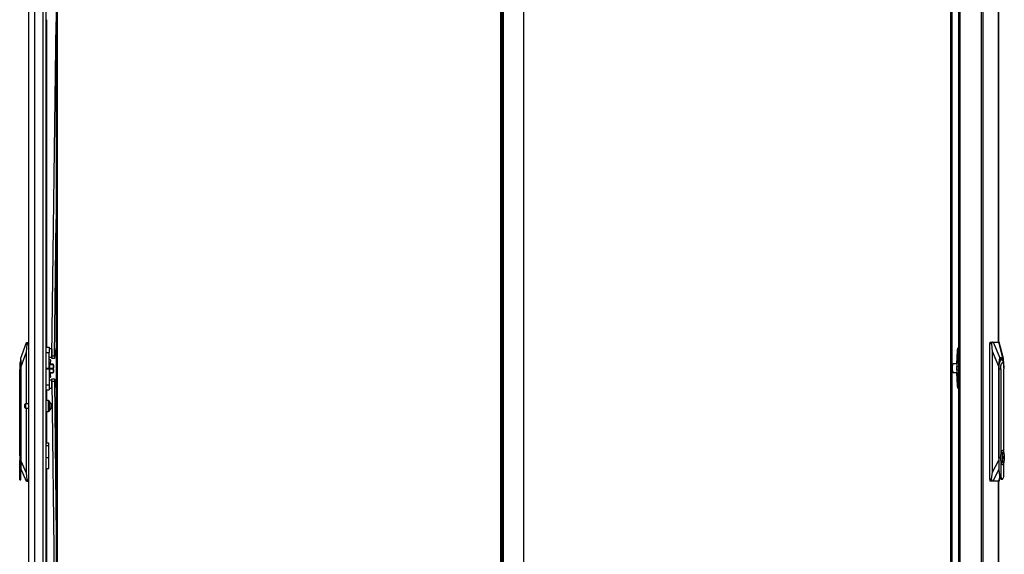
# Model space of a CAD drawing. Units: inches. Extents: x -246 to 40, y -58 to 173.
# Drawn here: x -246 to -202, y 48 to 72 of the extents above; entities that cross this region are included whole.
import ezdxf

# ---------------------------------------------------------------- set-up
doc = ezdxf.new("R2010")
doc.units = ezdxf.units.IN
doc.header["$MEASUREMENT"] = 0
doc.layers.add('TFR-TRI', color=7, linetype='CONTINUOUS')

msp = doc.modelspace()

# ---------------------------------------------------------------- linework, layer by layer
at = {"layer": 'TFR-TRI', "color": 214, "linetype": 'Continuous'}
for p, q in [((-245.906, 13.755), (-245.906, 95.47)), ((-245.63, 13.755), (-245.63, 93.295)), ((-245.256, 13.755), (-245.256, 93.285)), ((-245.118, 13.755), (-245.118, 93.285)), ((-245.095, 72.122), (-245.095, 57.274)), ((-245.095, 55.344), (-245.095, 54.862)), ((-245.095, 54.363), (-245.095, 52.936)), ((-245.095, 51.783), (-245.095, 37.693))]:
    msp.add_line(p, q, dxfattribs=at)
at = {"layer": 'TFR-TRI', "color": 30, "linetype": 'Continuous'}
for p, q in [((-202.723, 95.323), (-202.723, 13.402)), ((-202.654, 95.323), (-202.654, 13.402)), ((-201.934, 95.323), (-201.934, 57.512)), ((-201.931, 57.512), (-201.931, 95.323)), ((-203.743, 15.929), (-203.743, 92.795)), ((-203.672, 15.929), (-203.672, 92.795)), ((-201.934, 51.215), (-201.934, 13.402)), ((-201.931, 13.402), (-201.931, 51.215))]:
    msp.add_line(p, q, dxfattribs=at)
at = {"layer": 'TFR-TRI', "color": 11, "linetype": 'Continuous'}
for p, q in [((-244.658, 94.769), (-244.658, 14.415)), ((-244.595, 14.415), (-244.595, 94.769)), ((-224.512, 94.769), (-224.512, 14.415)), ((-204.107, 94.779), (-204.107, 14.425)), ((-204.044, 14.425), (-204.044, 94.779))]:
    msp.add_line(p, q, dxfattribs=at)
at = {"layer": 'TFR-TRI', "color": 1, "linetype": 'Continuous'}
for p, q in [((-224.449, 94.796), (-224.449, 14.387)), ((-224.378, 14.387), (-224.378, 94.796)), ((-223.465, 14.623), (-223.465, 94.56))]:
    msp.add_line(p, q, dxfattribs=at)
at = {"layer": 'TFR-TRI', "color": 190, "linetype": 'Continuous'}
for p, q in [((-244.857, 56.888), (-244.658, 72.032)), ((-244.739, 56.886), (-244.658, 63.068)), ((-244.859, 56.769), (-244.858, 56.804)), ((-244.741, 56.768), (-244.859, 56.769)), ((-244.858, 56.804), (-244.857, 56.888)), ((-244.857, 56.888), (-244.739, 56.886)), ((-244.74, 56.803), (-244.741, 56.768)), ((-244.739, 56.886), (-244.74, 56.803)), ((-244.859, 55.849), (-244.74, 55.851)), ((-244.858, 55.815), (-244.859, 55.849)), ((-244.857, 55.731), (-244.858, 55.815)), ((-244.74, 55.851), (-244.74, 55.816)), ((-244.74, 55.816), (-244.739, 55.732)), ((-244.739, 55.732), (-244.857, 55.731)), ((-244.857, 55.731), (-244.658, 38.555)), ((-244.739, 55.732), (-244.658, 48.732))]:
    msp.add_line(p, q, dxfattribs=at)
at = {"layer": 'TFR-TRI', "color": 151, "linetype": 'Continuous'}
for p, q in [((-246.26, 56.782), (-246.01, 57.49)), ((-245.989, 57.412), (-246.024, 57.056)), ((-246.01, 57.49), (-245.999, 57.49)), ((-245.999, 57.49), (-245.906, 57.49)), ((-245.994, 57.487), (-245.999, 57.49)), ((-245.99, 57.475), (-245.994, 57.487)), ((-245.987, 57.458), (-245.99, 57.475)), ((-245.989, 57.412), (-245.987, 57.436)), ((-245.906, 57.412), (-245.989, 57.412)), ((-245.987, 57.436), (-245.987, 57.458)), ((-203.794, 57.124), (-203.775, 57.239)), ((-203.771, 57.229), (-203.786, 57.124)), ((-203.775, 57.239), (-203.743, 57.276)), ((-203.743, 57.276), (-203.771, 57.229)), ((-203.743, 57.277), (-203.747, 57.277)), ((-202.327, 57.434), (-202.322, 57.49)), ((-202.327, 51.292), (-202.327, 57.434)), ((-202.247, 57.434), (-202.327, 57.434)), ((-202.322, 57.49), (-202.308, 57.513)), ((-202.308, 57.513), (-202.217, 57.513)), ((-202.246, 57.475), (-202.248, 57.451)), ((-202.248, 57.451), (-202.247, 57.434)), ((-202.213, 57.079), (-202.247, 57.434)), ((-202.239, 57.495), (-202.246, 57.475)), ((-202.229, 57.508), (-202.239, 57.495)), ((-202.217, 57.513), (-202.229, 57.508)), ((-202.217, 57.513), (-202.184, 57.513)), ((-202.184, 57.513), (-201.919, 57.513)), ((-202.184, 57.513), (-201.88, 56.804)), ((-201.919, 57.513), (-201.906, 57.513)), ((-201.738, 56.804), (-201.919, 57.513)), ((-201.905, 57.511), (-201.906, 57.513)), ((-201.715, 56.766), (-201.905, 57.513)), ((-246.024, 57.056), (-246.26, 56.388)), ((-246.26, 56.756), (-246.26, 56.782)), ((-246.26, 56.679), (-246.26, 56.756)), ((-246.024, 57.056), (-246.024, 54.706)), ((-203.828, 56.529), (-203.794, 57.124)), ((-203.786, 57.124), (-203.827, 56.415)), ((-203.786, 57.124), (-203.743, 57.124)), ((-202.213, 51.61), (-202.213, 57.079)), ((-201.926, 56.41), (-202.213, 57.079)), ((-201.914, 56.701), (-201.923, 56.577)), ((-201.899, 56.778), (-201.914, 56.701)), ((-201.88, 56.804), (-201.899, 56.778)), ((-201.738, 56.804), (-201.88, 56.804)), ((-201.879, 56.667), (-201.838, 56.756)), ((-201.838, 56.756), (-201.791, 56.767)), ((-201.791, 56.767), (-201.748, 56.697)), ((-201.748, 56.697), (-201.716, 56.559)), ((-201.718, 56.778), (-201.738, 56.804)), ((-201.704, 56.701), (-201.718, 56.778)), ((-201.695, 56.577), (-201.704, 56.701)), ((-246.26, 56.554), (-246.26, 56.679)), ((-246.26, 56.388), (-246.26, 56.554)), ((-246.26, 52.134), (-246.26, 56.388)), ((-203.827, 56.415), (-203.83, 56.332)), ((-203.83, 56.332), (-203.827, 56.249)), ((-203.827, 56.415), (-203.743, 56.415)), ((-203.827, 56.249), (-203.786, 55.539)), ((-203.827, 56.249), (-203.743, 56.249)), ((-201.923, 56.577), (-201.926, 56.41)), ((-201.926, 56.41), (-201.926, 52.156)), ((-201.918, 56.332), (-201.908, 56.517)), ((-201.918, 52.281), (-201.918, 56.332)), ((-201.908, 56.517), (-201.879, 56.667)), ((-201.692, 56.41), (-201.695, 56.577)), ((-201.692, 56.337), (-201.692, 56.41)), ((-203.794, 55.539), (-203.828, 56.135)), ((-203.775, 55.425), (-203.794, 55.539)), ((-203.786, 55.539), (-203.771, 55.434)), ((-203.786, 55.539), (-203.743, 55.539)), ((-203.743, 55.387), (-203.775, 55.425)), ((-203.771, 55.434), (-203.743, 55.387)), ((-203.747, 55.387), (-203.743, 55.387)), ((-246.024, 54.518), (-246.024, 51.588)), ((-244.988, 52.935), (-245.118, 52.935)), ((-244.988, 52.809), (-245.118, 52.809)), ((-244.988, 52.902), (-244.988, 52.935)), ((-244.988, 52.809), (-244.988, 52.902)), ((-244.988, 52.258), (-244.988, 52.809)), ((-244.988, 52.258), (-245.118, 52.258)), ((-244.988, 52.076), (-244.988, 52.258)), ((-201.918, 52.256), (-201.918, 52.281)), ((-201.917, 52.231), (-201.918, 52.256)), ((-246.26, 51.912), (-246.26, 52.134)), ((-246.26, 52.134), (-246.024, 51.588)), ((-246.003, 51.191), (-246.26, 51.786)), ((-244.988, 51.921), (-244.988, 52.076)), ((-244.988, 51.818), (-244.988, 51.921)), ((-244.988, 51.782), (-244.988, 51.818)), ((-202.213, 51.61), (-201.926, 52.156)), ((-201.926, 52.156), (-201.917, 51.934)), ((-246.024, 51.588), (-245.986, 51.27)), ((-245.118, 51.782), (-244.988, 51.782)), ((-202.25, 51.292), (-202.213, 51.61)), ((-201.917, 51.733), (-202.19, 51.214)), ((-201.926, 51.214), (-201.873, 51.382)), ((-201.913, 51.214), (-201.866, 51.362)), ((-245.992, 51.191), (-246.003, 51.191)), ((-245.992, 51.191), (-245.987, 51.196)), ((-245.906, 51.191), (-245.992, 51.191)), ((-245.987, 51.196), (-245.983, 51.209)), ((-245.986, 51.27), (-245.906, 51.27)), ((-245.983, 51.252), (-245.986, 51.27)), ((-245.982, 51.228), (-245.983, 51.252)), ((-245.983, 51.209), (-245.982, 51.228)), ((-202.327, 51.292), (-202.25, 51.292)), ((-202.322, 51.237), (-202.327, 51.292)), ((-202.308, 51.214), (-202.322, 51.237)), ((-202.224, 51.214), (-202.308, 51.214)), ((-202.25, 51.292), (-202.252, 51.268)), ((-202.252, 51.268), (-202.25, 51.246)), ((-202.25, 51.246), (-202.244, 51.228)), ((-202.244, 51.228), (-202.235, 51.217)), ((-202.235, 51.217), (-202.224, 51.214)), ((-202.19, 51.214), (-202.224, 51.214)), ((-201.926, 51.214), (-202.19, 51.214)), ((-201.913, 51.214), (-201.926, 51.214)), ((-201.913, 51.214), (-201.912, 51.216))]:
    msp.add_line(p, q, dxfattribs=at)
at = {"layer": 'TFR-TRI', "color": 2, "linetype": 'Continuous'}
for p, q in [((-245.118, 57.274), (-244.981, 57.274)), ((-244.981, 57.274), (-244.981, 57.209)), ((-244.981, 57.209), (-244.981, 57.046)), ((-244.862, 57.201), (-244.981, 57.201)), ((-244.862, 57.201), (-244.862, 57.166)), ((-244.862, 57.166), (-244.862, 57.074)), ((-245.118, 57.046), (-244.981, 57.046)), ((-244.981, 56.333), (-244.981, 57.046)), ((-244.981, 56.835), (-244.862, 56.835)), ((-244.981, 56.703), (-244.98, 56.703)), ((-244.98, 56.589), (-244.98, 56.703)), ((-244.912, 56.703), (-244.98, 56.703)), ((-244.907, 56.666), (-244.912, 56.703)), ((-244.854, 57.136), (-244.862, 57.136)), ((-244.862, 57.074), (-244.862, 56.961)), ((-244.862, 56.961), (-244.862, 56.87)), ((-244.862, 56.9), (-244.857, 56.9)), ((-244.862, 56.87), (-244.862, 56.835)), ((-244.739, 56.9), (-244.691, 56.9)), ((-244.691, 57.136), (-244.736, 57.136)), ((-244.691, 57.101), (-244.691, 57.136)), ((-244.673, 57.116), (-244.691, 57.116)), ((-244.691, 57.018), (-244.691, 57.101)), ((-244.691, 56.934), (-244.691, 57.018)), ((-244.691, 56.9), (-244.691, 56.934)), ((-244.691, 56.919), (-244.673, 56.919)), ((-245.118, 56.333), (-244.981, 56.333)), ((-244.981, 56.286), (-245.118, 56.286)), ((-244.981, 56.333), (-244.981, 56.309)), ((-244.981, 56.309), (-244.981, 56.286)), ((-244.981, 56.286), (-244.981, 55.572)), ((-244.938, 56.506), (-244.922, 56.578)), ((-244.922, 56.578), (-244.907, 56.666)), ((-244.98, 55.916), (-244.981, 55.916)), ((-244.98, 56.03), (-244.98, 55.916)), ((-244.98, 55.916), (-244.912, 55.916)), ((-244.922, 56.041), (-244.938, 56.112)), ((-244.907, 55.952), (-244.922, 56.041)), ((-244.912, 55.916), (-244.907, 55.952)), ((-245.118, 55.572), (-244.981, 55.572)), ((-244.862, 55.784), (-244.981, 55.784)), ((-244.981, 55.572), (-244.981, 55.41)), ((-244.981, 55.418), (-244.862, 55.418)), ((-244.981, 55.41), (-244.981, 55.344)), ((-244.862, 55.749), (-244.862, 55.784)), ((-244.862, 55.657), (-244.862, 55.749)), ((-244.857, 55.719), (-244.862, 55.719)), ((-244.862, 55.544), (-244.862, 55.657)), ((-244.862, 55.452), (-244.862, 55.544)), ((-244.862, 55.482), (-244.854, 55.482)), ((-244.862, 55.418), (-244.862, 55.452)), ((-244.691, 55.719), (-244.739, 55.719)), ((-244.736, 55.482), (-244.691, 55.482)), ((-244.691, 55.719), (-244.691, 55.684)), ((-244.673, 55.699), (-244.691, 55.699)), ((-244.691, 55.684), (-244.691, 55.601)), ((-244.691, 55.601), (-244.691, 55.517)), ((-244.691, 55.517), (-244.691, 55.482)), ((-244.691, 55.502), (-244.673, 55.502)), ((-245.118, 55.344), (-244.981, 55.344))]:
    msp.add_line(p, q, dxfattribs=at)
at = {"layer": 'TFR-TRI', "color": 93, "linetype": 'Continuous'}
for p, q in [((-244.658, 57.24), (-244.673, 57.24)), ((-244.673, 57.24), (-244.673, 57.206)), ((-244.673, 57.206), (-244.673, 57.114)), ((-244.673, 57.114), (-244.673, 56.992)), ((-244.673, 56.992), (-244.673, 56.878)), ((-244.673, 56.878), (-244.673, 56.87)), ((-244.658, 56.878), (-244.673, 56.878)), ((-244.673, 56.87), (-244.673, 56.867)), ((-244.673, 56.867), (-244.658, 56.867)), ((-244.658, 55.823), (-244.673, 55.823)), ((-244.673, 55.823), (-244.673, 55.789)), ((-244.673, 55.789), (-244.673, 55.696)), ((-244.673, 55.696), (-244.673, 55.574)), ((-244.673, 55.574), (-244.673, 55.46)), ((-244.673, 55.46), (-244.673, 55.452)), ((-244.658, 55.46), (-244.673, 55.46)), ((-244.673, 55.452), (-244.673, 55.449)), ((-244.673, 55.449), (-244.658, 55.449))]:
    msp.add_line(p, q, dxfattribs=at)
at = {"layer": 'TFR-TRI', "color": 252, "linetype": 'Continuous'}
for p, q in [((-246.268, 56.707), (-246.307, 56.56)), ((-246.26, 56.707), (-246.268, 56.707)), ((-246.268, 56.707), (-246.268, 56.674)), ((-201.876, 56.608), (-201.839, 56.702)), ((-201.801, 56.729), (-201.856, 56.729)), ((-201.839, 56.702), (-201.796, 56.729)), ((-201.796, 56.729), (-201.754, 56.685)), ((-246.307, 56.56), (-246.307, 56.521)), ((-246.307, 56.521), (-246.307, 56.415)), ((-246.307, 56.415), (-246.307, 56.269)), ((-246.307, 52.428), (-246.307, 56.269)), ((-246.268, 56.269), (-246.307, 56.269)), ((-246.268, 56.674), (-246.268, 56.579)), ((-246.268, 56.579), (-246.268, 56.437)), ((-246.268, 56.437), (-246.268, 56.269)), ((-246.26, 56.269), (-246.268, 56.269)), ((-246.268, 56.269), (-246.268, 51.712)), ((-201.918, 56.292), (-201.909, 56.292)), ((-201.909, 56.292), (-201.901, 56.464)), ((-201.909, 51.734), (-201.909, 56.292)), ((-201.909, 56.292), (-201.835, 56.292)), ((-201.901, 56.464), (-201.876, 56.608)), ((-201.835, 56.292), (-201.825, 56.437)), ((-201.835, 56.292), (-201.835, 52.45)), ((-201.825, 56.437), (-201.799, 56.543)), ((-201.799, 56.543), (-201.763, 56.582)), ((-201.763, 56.582), (-201.727, 56.543)), ((-201.754, 56.685), (-201.719, 56.578)), ((-201.727, 56.543), (-201.701, 56.437)), ((-201.719, 56.578), (-201.698, 56.425)), ((-201.701, 56.437), (-201.691, 56.292)), ((-201.694, 56.38), (-201.698, 56.425)), ((-201.691, 52.494), (-201.691, 56.292)), ((-246.307, 52.595), (-246.315, 52.595)), ((-246.315, 52.595), (-246.315, 52.561)), ((-246.315, 52.561), (-246.315, 52.468)), ((-246.315, 52.468), (-246.315, 52.333)), ((-246.315, 52.333), (-246.315, 52.183)), ((-246.295, 52.258), (-246.307, 52.428)), ((-246.307, 52.089), (-246.295, 52.258)), ((-201.917, 52.281), (-201.918, 52.281)), ((-201.917, 52.281), (-201.917, 51.734)), ((-201.835, 52.45), (-201.858, 52.281)), ((-201.858, 52.281), (-201.835, 52.111)), ((-201.837, 52.355), (-201.82, 52.49)), ((-201.837, 52.206), (-201.837, 52.355)), ((-201.805, 52.572), (-201.835, 52.45)), ((-201.82, 52.49), (-201.792, 52.584)), ((-201.763, 52.617), (-201.805, 52.572)), ((-201.792, 52.584), (-201.755, 52.617)), ((-201.768, 52.497), (-201.768, 52.064)), ((-201.743, 52.497), (-201.768, 52.497)), ((-201.755, 52.617), (-201.763, 52.617)), ((-201.755, 52.617), (-201.719, 52.584)), ((-201.751, 52.388), (-201.751, 52.497)), ((-201.736, 52.324), (-201.751, 52.388)), ((-201.743, 52.388), (-201.751, 52.388)), ((-201.751, 52.173), (-201.736, 52.237)), ((-201.743, 52.388), (-201.743, 52.497)), ((-201.728, 52.324), (-201.743, 52.388)), ((-201.743, 52.173), (-201.728, 52.237)), ((-201.736, 52.237), (-201.736, 52.324)), ((-201.728, 52.237), (-201.728, 52.324)), ((-201.719, 52.584), (-201.69, 52.49)), ((-201.69, 52.49), (-201.674, 52.355)), ((-201.674, 52.355), (-201.674, 52.206)), ((-246.315, 52.183), (-246.315, 52.048)), ((-246.315, 52.048), (-246.315, 51.955)), ((-246.315, 51.955), (-246.315, 51.921)), ((-246.315, 51.921), (-246.307, 51.921)), ((-246.307, 51.384), (-246.307, 52.089)), ((-246.26, 51.712), (-246.26, 51.912)), ((-201.82, 52.071), (-201.837, 52.206)), ((-201.835, 52.111), (-201.805, 51.989)), ((-201.835, 52.111), (-201.835, 51.407)), ((-201.792, 51.977), (-201.82, 52.071)), ((-201.805, 51.989), (-201.763, 51.944)), ((-201.755, 51.944), (-201.792, 51.977)), ((-201.768, 52.064), (-201.743, 52.064)), ((-201.763, 51.944), (-201.755, 51.944)), ((-201.719, 51.977), (-201.755, 51.944)), ((-201.751, 52.064), (-201.751, 52.173)), ((-201.743, 52.173), (-201.751, 52.173)), ((-201.743, 52.064), (-201.743, 52.173)), ((-201.69, 52.071), (-201.719, 51.977)), ((-201.691, 51.407), (-201.691, 52.067)), ((-201.674, 52.206), (-201.69, 52.071)), ((-246.278, 51.532), (-246.307, 51.384)), ((-246.307, 51.302), (-246.307, 51.384)), ((-246.268, 51.712), (-246.278, 51.532)), ((-246.268, 51.712), (-246.26, 51.712)), ((-246.26, 51.544), (-246.26, 51.712)), ((-246.26, 51.402), (-246.26, 51.544)), ((-246.26, 51.307), (-246.26, 51.402)), ((-201.909, 51.734), (-201.917, 51.734)), ((-201.917, 51.734), (-201.909, 51.567)), ((-201.89, 51.555), (-201.909, 51.734)), ((-201.909, 51.567), (-201.885, 51.425)), ((-201.835, 51.407), (-201.89, 51.555)), ((-201.885, 51.425), (-201.85, 51.33)), ((-201.835, 51.407), (-201.789, 51.309)), ((-201.737, 51.309), (-201.691, 51.407)), ((-246.307, 51.274), (-246.307, 51.302)), ((-246.307, 51.274), (-246.26, 51.274)), ((-246.26, 51.274), (-246.26, 51.307)), ((-201.85, 51.33), (-201.809, 51.296)), ((-201.809, 51.296), (-201.763, 51.296)), ((-201.789, 51.309), (-201.737, 51.309))]:
    msp.add_line(p, q, dxfattribs=at)
at = {"layer": 'TFR-TRI', "color": 3, "linetype": 'Continuous'}
for p, q in [((-244.954, 56.589), (-244.981, 56.589)), ((-244.954, 56.551), (-244.954, 56.589)), ((-244.954, 56.449), (-244.954, 56.551)), ((-244.793, 56.506), (-244.954, 56.506)), ((-244.954, 56.501), (-244.793, 56.501)), ((-244.954, 56.309), (-244.954, 56.449)), ((-244.793, 56.315), (-244.954, 56.315)), ((-244.954, 56.169), (-244.954, 56.309)), ((-244.954, 56.304), (-244.793, 56.304)), ((-244.793, 56.506), (-244.793, 56.503)), ((-244.793, 56.503), (-244.793, 56.501)), ((-244.793, 56.501), (-244.784, 56.455)), ((-244.784, 56.361), (-244.793, 56.315)), ((-244.793, 56.315), (-244.793, 56.309)), ((-244.793, 56.309), (-244.793, 56.304)), ((-244.793, 56.304), (-244.784, 56.258)), ((-244.784, 56.455), (-244.78, 56.408)), ((-244.78, 56.408), (-244.784, 56.361)), ((-244.784, 56.258), (-244.78, 56.211)), ((-244.78, 56.48), (-244.78, 56.506)), ((-244.78, 56.408), (-244.78, 56.48)), ((-244.78, 56.309), (-244.78, 56.408)), ((-244.78, 56.211), (-244.78, 56.309)), ((-204.044, 56.415), (-204.031, 56.477)), ((-204.031, 56.187), (-204.044, 56.248)), ((-204.021, 56.491), (-204.039, 56.393)), ((-204.039, 56.393), (-204.039, 56.271)), ((-204.039, 56.271), (-204.021, 56.172)), ((-204.031, 56.477), (-204.014, 56.513)), ((-203.993, 56.529), (-204.021, 56.491)), ((-204.005, 56.522), (-204.014, 56.513)), ((-203.821, 56.529), (-203.993, 56.529)), ((-203.832, 56.332), (-203.827, 56.411)), ((-203.827, 56.252), (-203.832, 56.332)), ((-244.981, 56.03), (-244.954, 56.03)), ((-244.954, 56.067), (-244.954, 56.169)), ((-244.793, 56.118), (-244.954, 56.118)), ((-244.954, 56.112), (-244.793, 56.112)), ((-244.954, 56.03), (-244.954, 56.067)), ((-244.784, 56.164), (-244.793, 56.118)), ((-244.793, 56.118), (-244.793, 56.115)), ((-244.793, 56.115), (-244.793, 56.112)), ((-244.78, 56.211), (-244.784, 56.164)), ((-244.78, 56.139), (-244.78, 56.211)), ((-244.78, 56.112), (-244.78, 56.139)), ((-204.014, 56.151), (-204.031, 56.187)), ((-204.021, 56.172), (-203.993, 56.135)), ((-204.014, 56.151), (-204.005, 56.141)), ((-203.993, 56.135), (-203.821, 56.135))]:
    msp.add_line(p, q, dxfattribs=at)
at = {"layer": 'TFR-TRI', "color": 5, "linetype": 'Continuous'}
for p, q in [((-246.087, 54.644), (-246.087, 54.676)), ((-246.087, 54.58), (-246.087, 54.644)), ((-246.087, 54.548), (-246.087, 54.58)), ((-245.906, 54.706), (-246.057, 54.706)), ((-246.057, 54.706), (-246.057, 54.659)), ((-246.057, 54.659), (-246.057, 54.565)), ((-246.057, 54.565), (-246.057, 54.518)), ((-246.057, 54.518), (-245.906, 54.518)), ((-245.002, 54.862), (-245.118, 54.862)), ((-245.002, 54.829), (-245.002, 54.862)), ((-245.002, 54.737), (-245.002, 54.829)), ((-245.002, 54.612), (-245.002, 54.737)), ((-245.002, 54.487), (-245.002, 54.612)), ((-245.002, 54.396), (-245.002, 54.487)), ((-244.962, 54.822), (-244.962, 54.782)), ((-244.962, 54.782), (-244.962, 54.677)), ((-244.962, 54.677), (-244.962, 54.547)), ((-244.962, 54.547), (-244.962, 54.443)), ((-244.845, 54.706), (-244.884, 54.706)), ((-244.884, 54.706), (-244.884, 54.659)), ((-244.884, 54.659), (-244.884, 54.565)), ((-244.884, 54.565), (-244.884, 54.518)), ((-244.884, 54.518), (-244.843, 54.518)), ((-244.658, 54.706), (-244.727, 54.706)), ((-244.725, 54.518), (-244.658, 54.518)), ((-245.118, 54.362), (-245.002, 54.362)), ((-245.002, 54.362), (-245.002, 54.396)), ((-244.962, 54.443), (-244.962, 54.402))]:
    msp.add_line(p, q, dxfattribs=at)
for centre, radius, start, end in [((-246.057, 54.676), 0.03, 90, 180), ((-246.057, 54.548), 0.03, 180, 270), ((-245.002, 54.822), 0.04, 0, 90), ((-245.003, 54.654), 0.13, 23.6263, 71.545), ((-245.003, 54.57), 0.13, 288.455, 336.3737), ((-245.002, 54.402), 0.04, 270, 0)]:
    msp.add_arc(centre, radius, start, end, dxfattribs=at)

doc.saveas('drawing.dxf')
